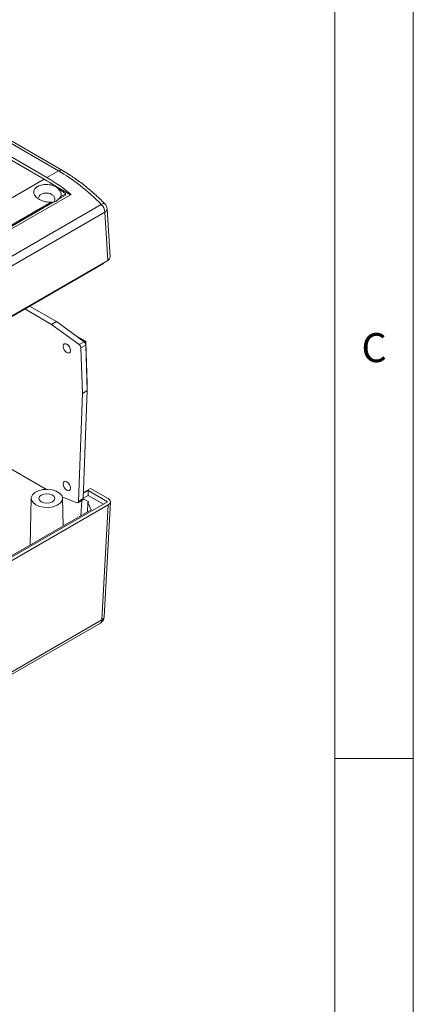
# Model space of a CAD drawing. Units: millimetres. Extents: x 5 to 292, y 5 to 205.
# Drawn here: x 267 to 292, y 39 to 102 of the extents above; entities that cross this region are included whole.
import ezdxf

# ---------------------------------------------------------------- set-up
doc = ezdxf.new("R2010")
doc.units = ezdxf.units.MM
doc.styles.add('SLDTEXTSTYLE0', font='TXT', dxfattribs={"width": 0.75})

msp = doc.modelspace()

# ---------------------------------------------------------------- linework, layer by layer
at = {"color": 7, "linetype": 'Continuous', "lineweight": 0}
for p, q in [((292, 77.25), (292, 205)), ((287, 60.25), (287, 200)), ((292, 5), (292, 77.25)), ((287, 60.25), (287, 55)), ((287, 55), (292, 55)), ((287, 55), (287, 38.0853))]:
    msp.add_line(p, q, dxfattribs=at)
at = {"color": 7, "linetype": 'Continuous', "lineweight": 15}
for p, q in [((268.624, 92.0773), (257.1336, 98.7106)), ((269.3639, 92.5044), (257.8735, 99.1377)), ((269.6139, 92.5292), (258.1234, 99.1625)), ((268.4473, 91.9752), (256.9568, 98.6086)), ((268.624, 92.0773), (269.3639, 92.5044)), ((237.5113, 74.1163), (268.4473, 91.9752)), ((270.1334, 90.9814), (268.969, 91.6536)), ((270.1708, 91.003), (238.8814, 72.94)), ((239.672, 73.5573), (269.0271, 90.5037)), ((268.888, 90.506), (239.81, 73.7196)), ((268.8883, 90.5061), (269.0271, 90.5037)), ((269.3705, 90.7019), (269.8173, 90.9598)), ((269.3705, 90.7019), (269.5084, 90.8641)), ((269.8173, 91.0424), (269.5085, 90.8641)), ((269.8173, 90.9598), (269.8173, 91.0424)), ((239.311, 71.4338), (272.0969, 90.3607)), ((239.5389, 70.9418), (272.3248, 89.8687)), ((272.5078, 86.7917), (272.3248, 89.8687)), ((272.6537, 87.0054), (272.4708, 90.0808)), ((272.5078, 86.7917), (264.2959, 82.0511)), ((272.2313, 86.5856), (264.2979, 82.0058)), ((272.2313, 86.5856), (272.2313, 86.6321)), ((268.9222, 82.7022), (267.2132, 83.6888)), ((269.2316, 82.8808), (267.5226, 83.8673)), ((269.2316, 82.8808), (268.9222, 82.7022)), ((270.6835, 81.4165), (268.9222, 82.7022)), ((270.9928, 81.5951), (269.2316, 82.8808)), ((271.0816, 81.6416), (270.3525, 82.0626)), ((270.6835, 81.4165), (270.9928, 81.5951)), ((271.108, 81.3828), (270.7986, 81.2042)), ((270.8936, 78.2972), (270.7986, 81.2042)), ((271.1938, 78.9104), (271.1071, 81.5652)), ((271.2029, 78.4758), (271.108, 81.3828)), ((271.2048, 78.9262), (271.118, 81.5806)), ((271.1938, 78.9104), (271.1888, 78.9076)), ((271.1938, 78.9104), (271.2048, 78.9262)), ((271.196, 78.6882), (271.2048, 78.9253)), ((257.9341, 78.3284), (268.5894, 72.1772)), ((270.6389, 71.4068), (270.8936, 78.2972)), ((271.2029, 78.4758), (270.8936, 78.2972)), ((270.9483, 71.5854), (271.2029, 78.4758)), ((269.6079, 71.7037), (270.5254, 71.3272)), ((271.258, 71.7941), (270.9494, 71.6159)), ((271.258, 72.1003), (270.961, 71.9288)), ((270.9629, 71.981), (271.4083, 72.2381)), ((272.4955, 71.386), (271.258, 72.1003)), ((271.258, 71.7941), (271.258, 72.1003)), ((272.2302, 71.2328), (271.258, 71.7941)), ((272.5307, 71.5901), (271.4083, 72.2381)), ((239.2968, 52.2208), (272.4955, 71.386)), ((239.6501, 52.2002), (272.531, 71.182)), ((267.6241, 71.6074), (267.5605, 68.6326)), ((269.6616, 69.8456), (269.624, 71.6074)), ((270.6002, 71.3273), (270.9095, 71.5059)), ((270.6389, 71.4068), (270.9483, 71.5854)), ((270.8495, 71.4712), (270.7894, 70.4966)), ((270.948, 71.58), (271.2976, 71.3781)), ((271.2205, 70.7455), (271.2276, 71.3378)), ((271.2976, 71.3781), (271.2276, 71.3378)), ((271.2276, 71.3378), (271.4482, 70.8769)), ((272.1382, 63.8561), (272.531, 71.182)), ((272.2842, 64.051), (272.6771, 71.377)), ((271.4482, 70.8769), (239.6481, 52.5191)), ((239.3784, 44.7926), (272.0349, 63.6448)), ((239.4817, 45.0039), (272.1382, 63.8561))]:
    msp.add_line(p, q, dxfattribs=at)
at = {"color": 8, "linetype": 'Continuous', "lineweight": 15}
for p, q in [((271.0629, 81.6398), (270.4355, 82.0019)), ((270.9896, 81.5975), (271.0629, 81.6398)), ((271.1071, 81.5652), (271.0524, 81.5337)), ((271.1911, 78.8378), (271.1938, 78.9104))]:
    msp.add_line(p, q, dxfattribs=at)
at = {"color": 8, "linetype": 'Continuous', "lineweight": 15, "flags": 128}
msp.add_lwpolyline([(272.326, 90.404), (272.3075, 90.4164), (272.2697, 90.4231), (272.2208, 90.4158), (272.1624, 90.3947), (272.0969, 90.3607)], dxfattribs=at)
at = {"color": 7, "linetype": 'Continuous', "lineweight": 15, "flags": 128}
for points in [[(269.8945, 80.9008), (269.9841, 80.8696), (270.0601, 80.8844), (270.1109, 80.9428), (270.1287, 81.036), (270.1109, 81.1498), (270.0601, 81.2669), (269.9841, 81.3694), (269.8945, 81.4417), (269.8049, 81.4729), (269.7289, 81.4581), (269.6781, 81.3997), (269.6603, 81.3065), (269.6781, 81.1927), (269.7289, 81.0756), (269.8049, 80.9731), (269.8945, 80.9008)], [(269.8945, 72.6639), (269.8049, 72.6951), (269.7289, 72.6803), (269.6781, 72.6219), (269.6603, 72.5286), (269.6781, 72.4148), (269.7289, 72.2978), (269.8049, 72.1953), (269.8945, 72.123), (269.9841, 72.0918), (270.0601, 72.1066), (270.1109, 72.165), (270.1287, 72.2582), (270.1109, 72.372), (270.0601, 72.4891), (269.9841, 72.5916), (269.8945, 72.6639)], [(267.9169, 71.1921), (268.1568, 71.0899), (268.4381, 71.033), (268.736, 71.0266), (269.0239, 71.0711), (269.2763, 71.1627), (269.4708, 71.2931), (269.59, 71.4508), (269.6233, 71.6218), (269.5679, 71.7909), (269.4286, 71.9431), (269.2179, 72.0647), (268.9543, 72.1452), (268.6614, 72.1771), (268.3652, 72.1579), (268.092, 72.0891), (267.8661, 71.9768), (267.7075, 71.8311), (267.6303, 71.6649), (267.6415, 71.4929), (267.7399, 71.3305), (267.9169, 71.1921)], [(268.9864, 71.8095), (268.8202, 71.8736), (268.624, 71.8961), (268.4279, 71.8736), (268.2617, 71.8095), (268.1506, 71.7135), (268.1115, 71.6003), (268.1506, 71.487), (268.2617, 71.3911), (268.4279, 71.3269), (268.624, 71.3044), (268.8202, 71.3269), (268.9864, 71.3911), (269.0975, 71.487), (269.1365, 71.6003), (269.0975, 71.7135), (268.9864, 71.8095)]]:
    msp.add_lwpolyline(points, dxfattribs=at)
at = {"color": 8, "linetype": 'Continuous', "lineweight": 15}
for centre, radius, start, end in [((269.5099, 92.3052), 0.2469, 65.105727, 126.230708), ((272.2252, 90.0936), 0.246, 293.88902, 357.017628), ((271.0738, 81.6255), 0.018, 64.034598, 127.254295), ((271.1, 81.5819), 0.0181, 293.01792, 355.793735), ((271.894, 63.8445), 0.2444, 305.199847, 2.72337), ((272.0364, 64.0845), 0.25, 294.005867, 352.307021)]:
    msp.add_arc(centre, radius, start, end, dxfattribs=at)
at = {"color": 7, "linetype": 'Continuous', "lineweight": 15}
for centre, radius, start, end in [((262.5944, 81.907), 11.6458, 51.668408, 59.829734), ((262.6726, 81.8576), 11.8263, 50.651997, 59.785668), ((271.535, 89.8017), 0.7926, 4.851343, 44.854449), ((271.9717, 90.0511), 0.5, 3.402842, 44.886178), ((270.5048, 81.1823), 0.2946, 4.262693, 52.659426), ((270.8141, 81.3609), 0.2946, 4.262693, 52.659426), ((271.0107, 81.5585), 0.0966, 3.975149, 57.296697), ((270.5611, 71.3969), 0.0784, 242.864705, 7.229807), ((270.8602, 71.5791), 0.0883, 303.978294, 4.091531), ((271.7849, 64.0778), 0.5, 299.997312, 356.930299)]:
    msp.add_arc(centre, radius, start, end, dxfattribs=at)
for centre, major_axis, ratio, start_param, end_param in [((269.4921, 83.6914), (-5.575, 9.3483), 0.5676904, 5.1279298, 5.489814), ((272.1534, 86.9959), (0.5006, -0.0005), 0.5767598, 5.4994605, 6.3180756), ((272.1769, 71.3861), (0.5005, -0.0003), 0.576848, 5.4989663, 7.0690014)]:
    msp.add_ellipse(centre, major_axis=major_axis, ratio=ratio, start_param=start_param, end_param=end_param, dxfattribs=at)
for points, knots in [([(272.326, 90.404), (272.2163, 90.5122), (271.8988, 90.8254), (271.3588, 91.3055), (270.7047, 91.822), (270.1209, 92.227), (269.756, 92.4445), (269.6139, 92.5292)], [0, 0, 0, 0, 0.126482, 0.3662716, 0.6063641, 0.846767, 1, 1, 1, 1]), ([(268.8882, 90.506), (268.8334, 90.5052), (268.6657, 90.5027), (268.3769, 90.565), (268.0742, 90.7047), (267.8599, 90.8957), (267.7619, 91.1075), (267.798, 91.2813), (267.8899, 91.4032), (267.989, 91.4832), (268.1141, 91.549), (268.2611, 91.5978), (268.4227, 91.6287), (268.6504, 91.6416), (268.941, 91.6016), (269.2447, 91.4715), (269.4546, 91.2744), (269.5497, 91.057), (269.521, 90.9225), (269.5085, 90.8641)], [0, 0, 0, 0, 0.0366641, 0.1121373, 0.18861, 0.2651588, 0.3408433, 0.4153676, 0.4526346, 0.4893558, 0.5260388, 0.5632473, 0.6006517, 0.6379003, 0.7133611, 0.7896936, 0.8661098, 0.9418102, 1, 1, 1, 1]), ([(269.0639, 90.5018), (269.078, 90.5195), (269.1086, 90.558), (269.1339, 90.6281), (269.1414, 90.7298), (269.098, 90.8554), (268.9834, 90.9789), (268.8251, 91.0582), (268.672, 91.0889), (268.5374, 91.0899), (268.4311, 91.076), (268.3286, 91.0462), (268.2399, 91.0015), (268.1743, 90.9468), (268.1225, 90.8786), (268.1184, 90.8248), (268.1159, 90.7929)], [0, 0, 0, 0, 0.047768, 0.1036082, 0.1626813, 0.2698826, 0.3772493, 0.4656097, 0.5656979, 0.6204769, 0.6782947, 0.739167, 0.8031074, 0.863497, 0.919081, 1, 1, 1, 1]), ([(269.0271, 90.5037), (269.0816, 90.5199), (269.2021, 90.5558), (269.3135, 90.6312), (269.3576, 90.6859), (269.3705, 90.7019)], [0, 0, 0, 0, 0.3683011, 0.815737, 1, 1, 1, 1]), ([(271.118, 81.5804), (271.1173, 81.5861), (271.1159, 81.5975), (271.1075, 81.6157), (271.0956, 81.6317), (271.0863, 81.6383), (271.0816, 81.6416)], [0, 0, 0, 0, 0.249498, 0.4993312, 0.7494988, 1, 1, 1, 1])]:
    msp.add_open_spline(points, degree=3, knots=knots, dxfattribs=at)

# ---------------------------------------------------------------- texts
at = {"color": 7, "linetype": 'Continuous', "lineweight": 0, "insert": (288.6927, 82.1496), "char_height": 1.8521, "attachment_point": 1, "style": 'SLDTEXTSTYLE0'}
msp.add_mtext('C', dxfattribs=at)

doc.saveas('drawing.dxf')
